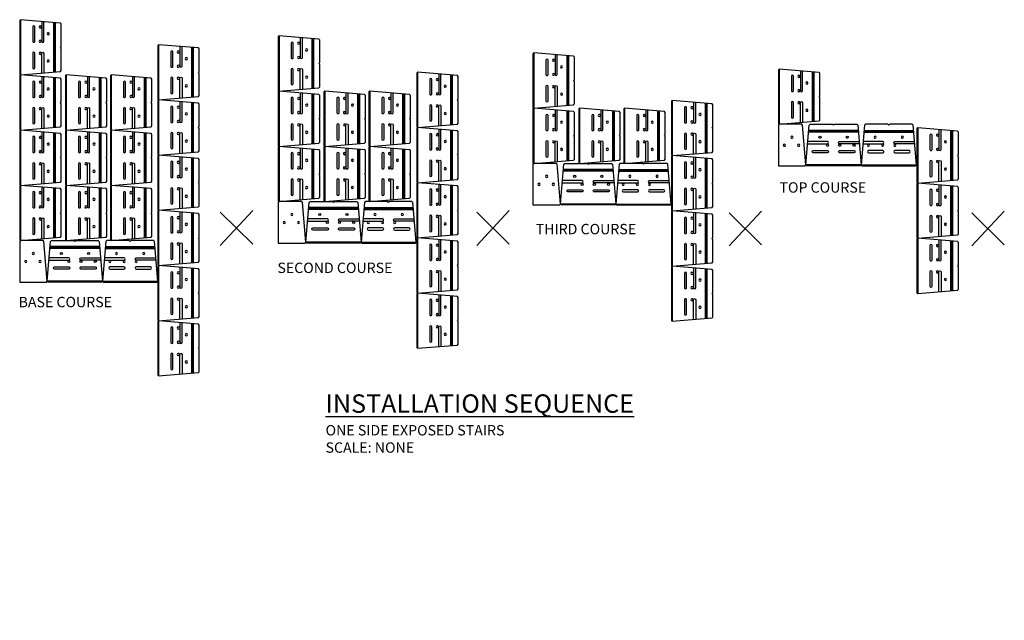
# Model space of a CAD drawing. Units: inches. Extents: x 787 to 1071, y 1729 to 1903.
import ezdxf

# ---------------------------------------------------------------- set-up
doc = ezdxf.new("R2010")
doc.units = ezdxf.units.IN
doc.header["$MEASUREMENT"] = 0
doc.layers.add('NOTES_AND_DIMS', color=7, linetype='Continuous')
doc.layers.add('UNIT', color=2, linetype='Continuous')
doc.styles.add('T175', font='ROMANS')

# ---------------------------------------------------------------- blocks, each defined once
blk = doc.blocks.new('A$C44640D87')
at = {"layer": 'UNIT'}
blk.add_lwpolyline([(5.878450792806689e-08, 0.2307692237120591), (0.2307692895651599, -7.068820195854641e-09), (15.73076929034005, -7.068820195854641e-09), (15.96153852112093, 0.2307692237120591), (15.00153066026724, 11.75086355395752), (14.73076929029003, 11.99999999353122), (8.230769289964883, 11.99999999353122), (7.980769289952605, 11.74999999351871), (7.730769289940099, 11.99999999353122), (1.230769289614955, 11.99999999353122), (0.9600079196382012, 11.75086355395752)], close=True, dxfattribs=at)
for points in [[(0.7932692895931268, 9.749999993418896), (15.16826929031186, 9.749999993418896)], [(0.8141026229275212, 9.999999993431175), (15.14743595697769, 9.999999993431175)], [(0.834935956262143, 10.24999999344391), (15.12660262364329, 10.24999999344391)], [(0.00160262288704871, 0.2499999929436854), (15.95993595701816, 0.2499999929436854)]]:
    blk.add_lwpolyline(points, dxfattribs=at)
for points in [[(4.029180498374672, 8.562182241345226, 177.2967749224619), (4.03622656843595, 8.562420623402431, -0.4914044159324883)], [(11.9066429117147, 8.562283642186003, 4282.840521730849), (11.90693457704788, 8.5622943645526, -0.4266204447594537)], [(0.5120192895790296, 6.374999993249958), (6.230769289865066, 6.374999993249958, 1), (6.230769289865066, 6.999999993281335), (0.564102622915243, 6.999999993281335)], [(2.091680498276446, 6.249682241228129, 177.2967749224619), (2.098726568337952, 6.249920623285334, -0.4914044159324883)], [(6.216680498482674, 6.249682241228129, 177.2967749224619), (6.223726568544407, 6.249920623285334, -0.4914044159324883)], [(15.44951929032595, 6.374999993249958), (9.730769290040143, 6.374999993249958, -1), (9.730769290040143, 6.999999993281335), (15.39743595699019, 6.999999993281335)], [(9.720389324796997, 6.249827555782758, 146.7118491923115), (9.728907396776549, 6.249994446560095, -0.8281556469699864)]]:
    blk.add_lwpolyline(points, format="xyb", dxfattribs=at)
for points in [[(2.105769289658838, 4.374999993149913, 0.9940595855062303), (2.105769289658838, 3.749999993118763), (6.230769289865066, 3.749999993118763, 1.005975913899407), (6.230769289865066, 4.374999993149913)], [(9.730769290040143, 4.374999993149913, 1), (9.730769290040143, 3.749999993118763), (13.85576929024637, 3.749999993118763, 1), (13.85576929024637, 4.374999993149913)]]:
    blk.add_lwpolyline(points, format="xyb", close=True, dxfattribs=at)
blk = doc.blocks.new('A$C5FA90973')
at = {"layer": 'UNIT'}
for points in [[(-3.3886590244947e-07, -2.739104729698738e-07), (7.749999661521656, -2.739104729698738e-07), (7.980768892302535, 0.230768956870179), (7.020761031448615, 11.75086328711586), (6.749999661471634, 11.99999972668957), (0.2499996611464894, 11.99999972668957), (-3.3886590244947e-07, 11.74999972667706)], [(-3.3886590244947e-07, 11.74999972667706), (-3.3886590244947e-07, -2.739104729698738e-07)]]:
    blk.add_lwpolyline(points, dxfattribs=at)
for points in [[(3.925873282896077, 8.56228337534435, 4282.840521730849), (3.926164948229484, 8.562294097710947, -0.4266204447594537)], [(1.739619695978604, 6.249827288941106, 146.7118491923115), (1.748137767958156, 6.249994179718442, -0.8281556469699864)], [(5.872976360286316, 6.249993176337512, 143.8683060677364), (5.881664202479328, 6.249928652547851, -0.4278626702083607)]]:
    blk.add_lwpolyline(points, format="xyb", dxfattribs=at)

msp = doc.modelspace()

# ---------------------------------------------------------------- linework, layer by layer
at = {"layer": 'DEFPOINTS'}
for points in [[(844.6657196330411, 1837.462740709533), (854.0684858479993, 1847.545533794432)], [(844.6657196330411, 1847.032849420188), (854.0684858479993, 1837.804530292363)], [(918.7756519827502, 1837.462740709535), (928.1784181977084, 1847.545533794434)], [(918.7756519827502, 1847.032849420189), (928.1784181977084, 1837.804530292365)], [(991.6675486848782, 1837.275963956748), (1001.070314899836, 1847.358757041647)], [(991.6675486848782, 1846.846072667402), (1001.070314899836, 1837.617753539577)], [(1061.820172199254, 1837.303903826022), (1071.222938414212, 1847.386696910921)], [(1061.820172199254, 1846.874012536676), (1071.222938414212, 1837.645693408851)]]:
    msp.add_lwpolyline(points, dxfattribs=at)

# ---------------------------------------------------------------- block references
at = {"layer": 'UNIT', "rotation": 270}
for p in [(786.6885178841862, 1902.692583825785), (861.3834734109475, 1898.000275859335), (826.5923640400275, 1895.47142997927), (935.0237678878767, 1893.082730149452), (786.6885178841862, 1886.731045363449), (799.9057605754623, 1886.732647822278), (812.9006896708386, 1886.732647695348), (901.4138348513101, 1887.50027613272), (1005.927993966392, 1888.418362326184), (861.3834734109475, 1882.038737396998), (874.6007161022236, 1882.040339855827), (887.5956451975999, 1882.040339728898), (826.5923640400275, 1879.509891516934), (975.0365007842443, 1879.350358353894), (935.0237678878767, 1877.121191687115), (948.2410105791528, 1877.122794145944), (961.235939674529, 1877.122794019015), (786.6885178841862, 1870.769506901112), (799.9057605754623, 1870.771109359941), (812.9006896708386, 1870.771109233012), (901.4138348513101, 1871.538737670384), (1045.958355067889, 1871.421567453539), (861.3834734109475, 1866.077198934662), (874.6007161022236, 1866.078801393491), (887.5956451975999, 1866.078801266561), (826.5923640400275, 1863.548353054598), (975.0365007842443, 1863.388819891557), (901.4138348513101, 1855.577199208047), (1045.958355067889, 1855.460028991203), (786.6885178841862, 1854.807968438776), (799.9057605754623, 1854.809570897605), (812.9006896708386, 1854.809570770675), (826.5923640400275, 1847.586814592261), (975.0365007842443, 1847.427281429221), (901.4138348513101, 1839.615660745711), (1045.958355067889, 1839.498490528866), (826.5923640400275, 1831.625276129924), (975.0365007842443, 1831.465742966884), (901.4138348513101, 1823.654122283374), (826.5923640400275, 1815.663737667588)]:
    msp.add_blockref('A$C44640D87', p, dxfattribs=at)
at = {"layer": 'UNIT'}
for name, p in [('A$C5FA90973', (1005.92799429819, 1860.458426642476)), ('A$C44640D87', (1029.870301594044, 1860.458426375634)), ('A$C5FA90973', (935.0237682196739, 1849.161256003408)), ('A$C44640D87', (958.9660755155284, 1849.161255736566)), ('A$C5FA90973', (861.3834737427447, 1838.117263250954)), ('A$C44640D87', (885.3257810385992, 1838.117262984112)), ('A$C5FA90973', (786.6885182159834, 1826.848032755068)), ('A$C44640D87', (810.6308255118379, 1826.848032488226))]:
    msp.add_blockref(name, p, dxfattribs=at)
at = {"layer": 'UNIT', "xscale": -1}
for p in [(1029.870301711613, 1860.458426375634), (958.9660756330974, 1849.161255736566), (885.3257811561682, 1838.117262984112), (810.6308256294069, 1826.848032488226)]:
    msp.add_blockref('A$C44640D87', p, dxfattribs=at)

# ---------------------------------------------------------------- texts
at = {"layer": 'NOTES_AND_DIMS', "style": 'T175'}
for s, p in [('TOP COURSE', (1006.251634960396, 1852.69238923059)), ('THIRD COURSE', (935.8133651884203, 1840.660254218743)), ('SECOND COURSE', (861.1680015105228, 1829.458334367791)), ('BASE COURSE', (786.3767990667902, 1819.569806303947))]:
    msp.add_text(s, height=3, dxfattribs=at).set_placement(p)
for s, insert, char_height, attachment_point in [('\\A1;{\\LINSTALLATION SEQUENCE}\\P{\\H0.5639x;ONE SIDE EXPOSED STAIRS\\PSCALE: NONE}', (875.0822173558732, 1777.51110865721), 5.32, 7), ('\\A1;', (896.9997236235826, 1729.072317737144), 3, 1)]:
    msp.add_mtext(s, dxfattribs=dict(at, insert=insert, char_height=char_height, attachment_point=attachment_point))

doc.saveas('drawing.dxf')
